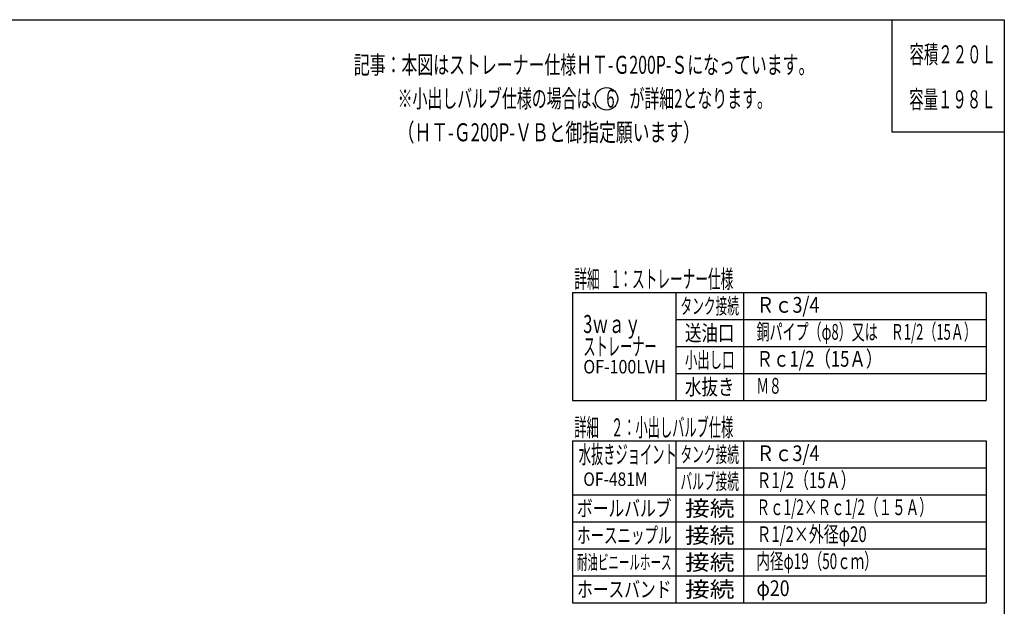
# Model space of a CAD drawing. Units: millimetres. Extents: x -3880 to 4043, y -2800 to 2778.
# Drawn here: x -435 to 3943, y 170 to 2778 of the extents above; entities that cross this region are included whole.
import ezdxf
from ezdxf.enums import TextEntityAlignment as Align

# ---------------------------------------------------------------- set-up
doc = ezdxf.new("R2010")
doc.units = ezdxf.units.MM
doc.header["$LTSCALE"] = 5
doc.layers.add('ZUWAKU', color=7, linetype='Continuous')
doc.styles.add('dcStyle0', font='txt.shx', dxfattribs={"width": 0.707317, "bigfont": 'bigfont'})
doc.styles.add('dcStyle1', font='ＭＳ Ｐゴシック', dxfattribs={"width": 0.881251})

msp = doc.modelspace()

# ---------------------------------------------------------------- linework, layer by layer
at = {"layer": 'ZUWAKU', "color": 5, "linetype": 'Continuous', "lineweight": 25}
for p, q in [((-3880, 2778.33), (3943.33, 2778.33)), ((3943.33, 2778.33), (3943.33, -2800))]:
    msp.add_line(p, q, dxfattribs=at)
at = {"layer": 'ZUWAKU', "color": 3, "linetype": 'Continuous', "lineweight": 25}
for p in [(3443.33, 2778.33), (3943.33, 2278.33)]:
    msp.add_line(p, (3443.33, 2278.33), dxfattribs=at)
at = {"layer": 'ZUWAKU', "color": 4, "linetype": 'Continuous', "lineweight": 25}
for p, q in [((2023.33, 1565), (3863.33, 1565)), ((2023.33, 1565), (2023.33, 1085)), ((2483.33, 1565), (2483.33, 1085)), ((2783.33, 1565), (2783.33, 1085)), ((3863.33, 1565), (3863.33, 1085)), ((2483.33, 1445), (3863.33, 1445)), ((2483.33, 1325), (3863.33, 1325)), ((2483.33, 1205), (3863.33, 1205)), ((2023.33, 1085), (3863.33, 1085)), ((2023.33, 905), (3863.33, 905)), ((2023.33, 905), (2023.33, 185)), ((2483.33, 905), (2483.33, 185)), ((2783.33, 905), (2783.33, 185)), ((3863.33, 905), (3863.33, 185)), ((2483.33, 785), (3863.33, 785)), ((2023.33, 665), (3863.33, 665)), ((2023.33, 545), (3863.33, 545)), ((2023.33, 425), (3863.33, 425)), ((2023.33, 305), (3863.33, 305)), ((2023.33, 185), (3863.33, 185))]:
    msp.add_line(p, q, dxfattribs=at)
msp.add_circle((2174.97, 2426.19), 50, dxfattribs=at)

# ---------------------------------------------------------------- texts
at = {"layer": 'ZUWAKU', "color": 4}
for s, height, style, width, p, p2 in [('容積２２０Ｌ', 80, 'dcStyle0', 0.96, (3521.91, 2584.09), (3905.91, 2584.09)), ('記事：本図はストレーナー仕様ＨＴ-Ｇ200P-Ｓになっています。', 80, 'dcStyle0', 0.898997, (1050.82, 2537.59), (3098.82, 2537.59)), ('※小出しバルブ仕様の場合は、6\u3000が詳細2となります。', 80, 'dcStyle0', 0.931343, (1245.82, 2387.59), (2909.82, 2387.59)), ('容量１９８Ｌ', 80, 'dcStyle0', 0.96, (3520.77, 2384.09), (3904.77, 2384.09)), ('（ＨＴ-Ｇ200P-ＶＢと御指定願います）', 80, 'dcStyle0', 0.882, (1245.82, 2237.59), (2589.82, 2237.59)), ('詳細\u30001：ストレーナー仕様', 80, 'dcStyle1', 0.556255, (2031.33, 1585), (2738.53, 1585)), ('タンク接続', 70, 'dcStyle1', 0.576216, (2503.33, 1470), (2763.33, 1470)), ('Ｒｃ3/4', 70, 'dcStyle1', 0.975372, (2841.33, 1475), (3121.33, 1475)), ('3ｗａｙ', 80, 'dcStyle1', 0.937592, (2071.33, 1385), (2327.33, 1385)), ('送油口', 70, 'dcStyle1', 0.720508, (2523.33, 1350), (2743.33, 1350)), ('銅パイプ（φ8）又は\u3000Ｒ1/2（15Ａ）', 70, 'dcStyle1', 0.695514, (2841.33, 1355), (3821.33, 1355)), ('ストレーナー', 80, 'dcStyle1', 0.532915, (2071.33, 1285), (2397.73, 1285)), ('Ｒｃ1/2（15Ａ）', 70, 'dcStyle1', 0.994036, (2841.33, 1235), (3401.33, 1235)), ('小出し口', 70, 'dcStyle1', 0.574038, (2523.33, 1230), (2743.33, 1230)), ('OF-100LVH', 60, 'dcStyle1', 0.830168, (2071.33, 1205), (2438.53, 1205)), ('水抜き', 70, 'dcStyle1', 0.760062, (2523.33, 1110), (2743.33, 1110)), ('Ｍ８', 70, 'dcStyle1', 0.680561, (2841.33, 1115), (2953.33, 1115)), ('詳細\u3000２：小出しバルブ仕様', 80, 'dcStyle1', 0.528835, (2031.33, 925), (2738.53, 925)), ('水抜きジョイント', 80, 'dcStyle1', 0.557891, (2051.33, 805), (2486.53, 805)), ('タンク接続', 70, 'dcStyle1', 0.576216, (2503.33, 810), (2763.33, 810)), ('Ｒｃ3/4', 70, 'dcStyle1', 0.975372, (2841.33, 815), (3121.33, 815)), ('OF-481M', 60, 'dcStyle1', 0.818432, (2071.33, 705), (2356.93, 705)), ('バルブ接続', 70, 'dcStyle1', 0.523139, (2503.33, 690), (2763.33, 690)), ('Ｒ1/2（15Ａ）', 70, 'dcStyle1', 0.871369, (2841.33, 695), (3282.33, 695)), ('Ｒｃ1/2×Ｒｃ1/2（１５Ａ）', 70, 'dcStyle1', 0.792247, (2841.33, 575), (3625.33, 575)), ('ボールバルブ', 70, 'dcStyle1', 0.711828, (2043.33, 570), (2463.33, 570)), ('接続', 70, 'dcStyle1', 1.080762, (2523.33, 570), (2743.33, 570)), ('ホースニップル', 70, 'dcStyle1', 0.653737, (2043.33, 450), (2463.33, 450)), ('接続', 70, 'dcStyle1', 1.080762, (2523.33, 450), (2743.33, 450)), ('Ｒ1/2×外径φ20', 70, 'dcStyle1', 0.663318, (2841.33, 455), (3331.33, 455)), ('耐油ビニールホース', 64, 'dcStyle1', 0.529832, (2043.33, 333), (2463.33, 333)), ('接続', 70, 'dcStyle1', 1.080762, (2523.33, 330), (2743.33, 330)), ('内径φ19（50ｃｍ）', 70, 'dcStyle1', 0.706098, (2841.33, 335), (3380.33, 335)), ('ホースバンド', 70, 'dcStyle1', 0.770614, (2043.33, 210), (2463.33, 210)), ('接続', 70, 'dcStyle1', 1.080762, (2523.33, 210), (2743.33, 210)), ('φ20', 70, 'dcStyle1', 0.722146, (2841.33, 215), (2988.33, 215))]:
    msp.add_text(s, height=height, dxfattribs=dict(at, style=style, width=width)).set_placement(p, p2, align=Align.FIT)

doc.saveas('drawing.dxf')
